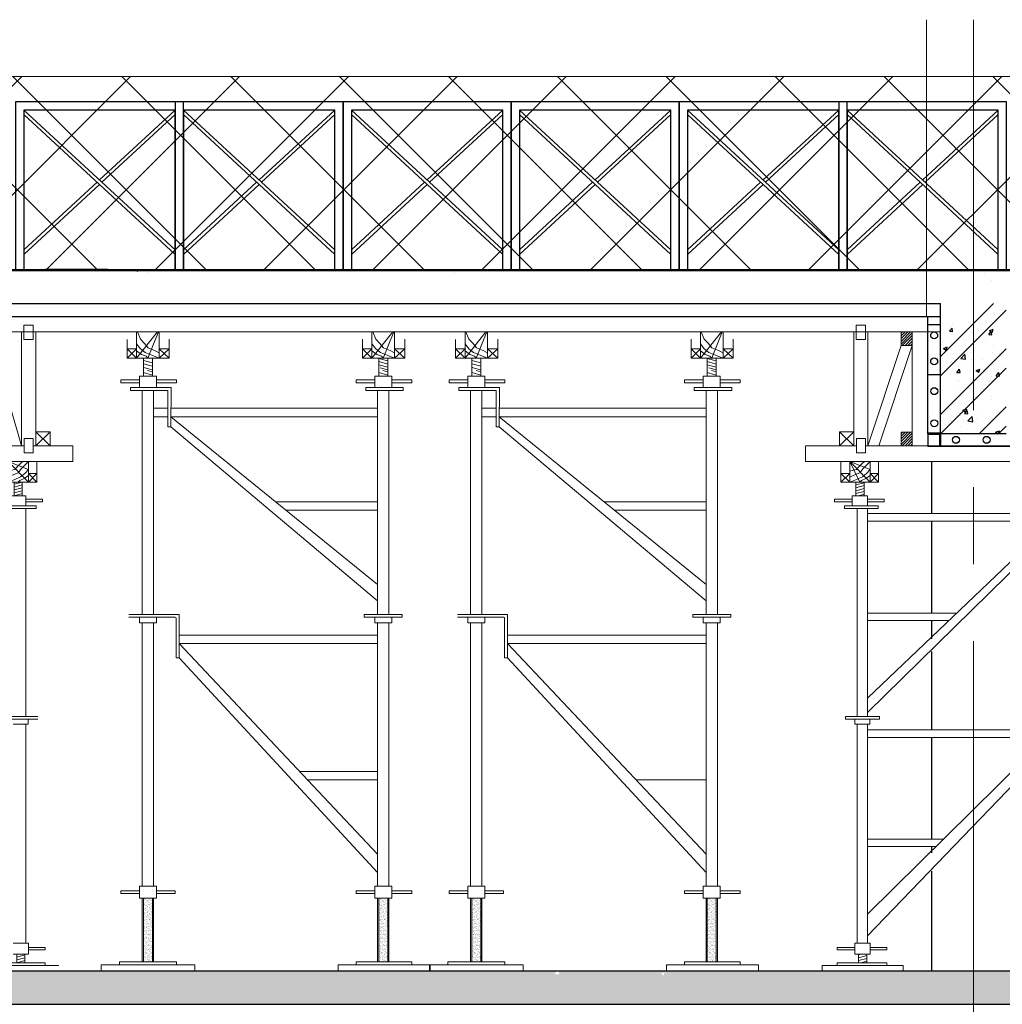
# Model space of a CAD drawing. Units: inches. Extents: x -26470 to 3011936, y 92264 to 325516.
# Drawn here: x 348435 to 351625, y 136832 to 140030 of the extents above; entities that cross this region are included whole.
import ezdxf

# ---------------------------------------------------------------- set-up
doc = ezdxf.new("R2010")
doc.units = ezdxf.units.IN
doc.header["$LTSCALE"] = 20
doc.header["$MEASUREMENT"] = 0
doc.linetypes.add('CENTER2', pattern=[1.125, 0.75, -0.125, 0.125, -0.125])
doc.layers.get('0').update_dxf_attribs({"lineweight": 25})
for name, color, linetype, lineweight in [('018', 7, 'Continuous', 15), ('DIM', 8, 'Continuous', 9), ('HQ1', 4, 'Continuous', 13), ('May', 7, 'Continuous', 13), ('Truc', 3, 'CENTER2', 9)]:
    doc.layers.add(name, color=color, linetype=linetype, lineweight=lineweight)
for name, color, linetype in [('025', 3, 'Continuous'), ('6', 6, 'Continuous'), ('dim1', 1, 'Continuous'), ('HATCH', 8, 'Continuous'), ('TEXT', 3, 'Continuous'), ('WORD', 2, 'Continuous')]:
    doc.layers.add(name, color=color, linetype=linetype)

# ---------------------------------------------------------------- blocks, each defined once
blk = doc.blocks.new('giao2')
at = {"layer": 'DIM'}
h = blk.add_hatch(dxfattribs=at)
h.set_pattern_fill('AR-SAND', color=256, scale=5, style=0)
h.set_pattern_definition([(37.5, (0, 0), (-0.3149668, 9.63411885), [0, -7.6, 0, -8.5, 0, -8.125]), (7.5, (0, 0), (8.8488835, 14.1107303), [0, -4.1, 0, -6.85, 0, -2.625]), (327.5, (-6.15, 0), (15.5707093, 0.02829527), [0, -2.5, 0, -9, 0, -11.75]), (317.5, (-6.15, 0), (15.030633, 4.3883778), [0, -1.25, 0, -5.9, 0, -6.75])])
h.paths.add_polyline_path([(-157284.2, 187452.6), (-157315.4, 187452.6), (-157315.4, 187235.2), (-157284.2, 187235.2)])
h = blk.add_hatch(dxfattribs=at)
h.set_pattern_fill('AR-SAND', color=256, scale=5, style=0)
h.set_pattern_definition([(37.5, (804.43, 0), (-0.3149668, 9.63411885), [0, -7.6, 0, -8.5, 0, -8.125]), (7.5, (804.43, 0), (8.8488835, 14.1107303), [0, -4.1, 0, -6.85, 0, -2.625]), (327.5, (798.28, 0), (15.5707093, 0.02829527), [0, -2.5, 0, -9, 0, -11.75]), (317.5, (798.28, 0), (15.030633, 4.3883778), [0, -1.25, 0, -5.9, 0, -6.75])])
h.paths.add_polyline_path([(-156479.8, 187452.6), (-156510.9, 187452.6), (-156510.9, 187235.2), (-156479.8, 187235.2)])
h = blk.add_hatch(dxfattribs=at)
h.set_pattern_fill('AR-SAND', color=256, scale=5, style=0)
h.set_pattern_definition([(37.5, (1122.3654, 0), (-0.3149668, 9.63411885), [0, -7.6, 0, -8.5, 0, -8.125]), (7.5, (1122.365, 0), (8.8488835, 14.1107303), [0, -4.1, 0, -6.85, 0, -2.625]), (327.5, (1116.2154, 0), (15.5707093, 0.02829527), [0, -2.5, 0, -9, 0, -11.75]), (317.5, (1116.215, 0), (15.030633, 4.3883778), [0, -1.25, 0, -5.9, 0, -6.75])])
h.paths.add_polyline_path([(-156161.8, 187452.6), (-156193, 187452.6), (-156193, 187235.2), (-156161.8, 187235.2)])
h = blk.add_hatch(dxfattribs=at)
h.set_pattern_fill('AR-SAND', color=256, scale=5, style=0)
h.set_pattern_definition([(37.5, (1926.795, 0), (-0.3149668, 9.63411885), [0, -7.6, 0, -8.5, 0, -8.125]), (7.5, (1926.795, 0), (8.8488835, 14.1107303), [0, -4.1, 0, -6.85, 0, -2.625]), (327.5, (1920.645, 0), (15.5707093, 0.02829527), [0, -2.5, 0, -9, 0, -11.75]), (317.5, (1920.645, 0), (15.030633, 4.3883778), [0, -1.25, 0, -5.9, 0, -6.75])])
h.paths.add_polyline_path([(-155357.4, 187452.6), (-155388.6, 187452.6), (-155388.6, 187235.2), (-155357.4, 187235.2)])
at = {"layer": 'HQ1', "linetype": 'Continuous'}
h = blk.add_hatch(dxfattribs=at)
h.set_pattern_fill('ANSI31', color=256, scale=52.709637, style=0)
h.set_pattern_definition([(45, (-201750.1283, 161890.4246), (-4.6589177, 4.6589177), [])])
h.paths.add_polyline_path([(-158325.8, 189388.8), (-158325.8, 189342.1), (-158287.5, 189342.1), (-158287.4, 189342.2), (-158287.4, 189388.8)])
h = blk.add_hatch(dxfattribs=at)
h.set_pattern_fill('ANSI31', color=256, scale=52.709637, style=0)
h.set_pattern_definition([(45, (-201750.1283, 161547.71), (-4.6589177, 4.6589177), [])])
h.paths.add_polyline_path([(-158325.8, 189046.1), (-158325.8, 188999.4), (-158287.5, 188999.4), (-158287.4, 188999.4), (-158287.4, 189046.1)])
at = {"layer": 'HQ1'}
h = blk.add_hatch(dxfattribs=at)
h.set_pattern_fill('ANSI31', color=256, scale=76.258155, angle=330, style=0)
h.set_pattern_definition([(15, (-163806.407, 178308.024), (-2.467133, 9.207465), [])])
h.paths.add_polyline_path([(-158452.4, 188875.5), (-158480.3, 188875.5), (-158480.3, 188828.5), (-158452.4, 188828.5)])
h = blk.add_hatch(dxfattribs=at)
h.set_pattern_fill('ANSI31', color=256, scale=76.258155, angle=330, style=0)
h.set_pattern_definition([(15, (-163083.1355, 178308.024), (-2.467133, 9.207465), [])])
h.paths.add_polyline_path([(-157729.1, 188875.5), (-157757.1, 188875.5), (-157757.1, 188828.5), (-157729.1, 188828.5)])
h = blk.add_hatch(dxfattribs=at)
h.set_pattern_fill('ANSI31', color=256, scale=76.258155, angle=330, style=0)
h.set_pattern_definition([(15, (-163797.329, 176711.57), (-2.467133, 9.207465), [])])
h.paths.add_polyline_path([(-158443.3, 187261.8), (-158471.2, 187261.8), (-158471.2, 187232), (-158443.3, 187232)])
h = blk.add_hatch(dxfattribs=at)
h.set_pattern_fill('ANSI31', color=256, scale=76.258155, angle=330, style=0)
h.set_pattern_definition([(15, (-163074.057, 176711.57), (-2.467133, 9.207465), [])])
h.paths.add_polyline_path([(-157748, 187232), (-157720.1, 187232), (-157720.1, 187261.8), (-157748, 187261.8)])
at = {"layer": '6', "linetype": 'Continuous'}
for p, q in [((-158190.7, 189040.2), (-158190.7, 189485.5)), ((-157966.1, 189040.2), (-158190.7, 189040.2))]:
    blk.add_line(p, q, dxfattribs=at)
at = {"layer": 'HATCH'}
for p, q in [((-158190.7, 189305), (-158010.1, 189485.5)), ((-158190.7, 189238.9), (-157966.1, 189463.4)), ((-158160.5, 189391.2), (-158151.5, 189402)), ((-158160.5, 189391.2), (-158149.3, 189390.2)), ((-158149.4, 189390.3), (-158151.6, 189402)), ((-158151.1, 189418.3), (-158151.1, 189418.3)), ((-158101.1, 189394.2), (-158101.1, 189394.2)), ((-158051.2, 189414.1), (-158051.2, 189414.1)), ((-158023.5, 189392.5), (-158010.4, 189397.6)), ((-158023.5, 189392.5), (-158014.2, 189386.3)), ((-158014.3, 189386.3), (-158010.5, 189397.6)), ((-158006.6, 189406.1), (-158006.6, 189406.1)), ((-158106.3, 189358.2), (-158106.3, 189358.2)), ((-158085.8, 189385.3), (-158085.8, 189385.3)), ((-158035.5, 189367.6), (-158035.5, 189367.6)), ((-158026.3, 189379.5), (-158017.3, 189390.2)), ((-158026.3, 189379.5), (-158015.1, 189378.5)), ((-158015.2, 189378.5), (-158017.3, 189390.3)), ((-158190.7, 189106.5), (-157966.1, 189331.1)), ((-158180.7, 189332.2), (-158167.6, 189337.2)), ((-158180.7, 189332.2), (-158171.4, 189325.9)), ((-158171.5, 189326), (-158167.7, 189337.3)), ((-158153.2, 189352.1), (-158153.2, 189352.1)), ((-158103.4, 189331.9), (-158103.4, 189331.9)), ((-158008.9, 189343.9), (-158008.9, 189343.9)), ((-158187.5, 189322.7), (-158187.5, 189322.7)), ((-158148.1, 189297.5), (-158148.1, 189297.5)), ((-158123.5, 189301.1), (-158123.5, 189301.1)), ((-158122, 189297.7), (-158107.4, 189312.8)), ((-158122, 189297.7), (-158105.3, 189295.1)), ((-158105.4, 189295.1), (-158107.4, 189312.9)), ((-158087.7, 189318.4), (-158087.7, 189318.4)), ((-158084.7, 189293.7), (-158084.7, 189293.7)), ((-158048.2, 189293.3), (-158048.2, 189293.3)), ((-158014.4, 189319.8), (-158014.4, 189319.8)), ((-157987.8, 189314.2), (-157987.8, 189314.2)), ((-158190.7, 189040.4), (-157966.1, 189264.9)), ((-158155.6, 189284.4), (-158155.6, 189284.4)), ((-158134.6, 189250.5), (-158125.5, 189261.2)), ((-158123.4, 189249.5), (-158125.6, 189261.3)), ((-158105.7, 189269.6), (-158105.7, 189269.6)), ((-158069, 189256.8), (-158055.9, 189261.9)), ((-158069, 189256.8), (-158059.7, 189250.6)), ((-158059.8, 189250.6), (-158056, 189261.9)), ((-158011.1, 189281.6), (-158011.1, 189281.6)), ((-158134.6, 189250.5), (-158123.4, 189249.5)), ((-158124.9, 189223.3), (-158124.9, 189223.3)), ((-158015.7, 189235.5), (-158015.7, 189235.5)), ((-158000.3, 189238.7), (-157991.3, 189249.5)), ((-158000.3, 189238.7), (-157989.2, 189237.7)), ((-157989.2, 189237.8), (-157991.4, 189249.5)), ((-158133.9, 189219.9), (-158133.9, 189219.9)), ((-158131.2, 189189.4), (-158131.2, 189189.4)), ((-158107.9, 189207.3), (-158107.9, 189207.3)), ((-158025, 189219.1), (-158025, 189219.1)), ((-158022.1, 189208.1), (-158022.1, 189208.1)), ((-158013.4, 189219.3), (-158013.4, 189219.3)), ((-158065, 189161.7), (-158065, 189161.7)), ((-158018.1, 189167.9), (-158018.1, 189167.9)), ((-158015.7, 189157), (-158015.7, 189157)), ((-158183.2, 189146.1), (-158183.2, 189146.1)), ((-158161.3, 189127.7), (-158161.3, 189127.7)), ((-158114.6, 189121.2), (-158101.5, 189126.2)), ((-158114.6, 189121.2), (-158105.3, 189114.9)), ((-158110.2, 189145), (-158110.2, 189145)), ((-158105.3, 189114.9), (-158101.5, 189126.2)), ((-158086.4, 189148.3), (-158086.4, 189148.3)), ((-158061.4, 189123.5), (-158061.4, 189123.5)), ((-158058.6, 189040.2), (-157966.1, 189132.6)), ((-158121.9, 189102.6), (-158121.9, 189102.6)), ((-158114.2, 189087.9), (-158114.2, 189087.9)), ((-158108.6, 189109.7), (-158099.6, 189120.5)), ((-158108.6, 189109.7), (-158097.4, 189108.7)), ((-158097.5, 189108.8), (-158099.6, 189120.5)), ((-158097.2, 189084.4), (-158082.6, 189099.6)), ((-158080.6, 189081.9), (-158082.6, 189099.6)), ((-158067.4, 189094.1), (-158067.4, 189094.1)), ((-158022, 189098.3), (-158022, 189098.3)), ((-158018, 189094.7), (-158018, 189094.7)), ((-157996.5, 189103.4), (-157996.5, 189103.4)), ((-158124, 189064.1), (-158124, 189064.1)), ((-158112.5, 189082.7), (-158112.5, 189082.7)), ((-158097.2, 189084.4), (-158080.5, 189081.8)), ((-158014.9, 189082.8), (-158014.9, 189082.8)), ((-157992.4, 189040.2), (-157966.1, 189066.5)), ((-158002.9, 189045.8), (-157989.8, 189050.8)), ((-158002.9, 189045.8), (-157994.5, 189040.2)), ((-157993.4, 189040.2), (-157989.8, 189050.9))]:
    blk.add_line(p, q, dxfattribs=at)
at = {"layer": 'HQ1'}
for p, q in [((-158487.4, 189388.8), (-158487.4, 188999.4)), ((-158438.8, 188999.4), (-158438.8, 189388.8)), ((-158287.4, 189040.2), (-158287.4, 189388.8)), ((-157731.5, 188999.4), (-157731.5, 189388.8)), ((-157682.9, 189388.8), (-157682.9, 188999.4)), ((-157370.4, 189299.1), (-157370.4, 189362.8)), ((-157338.5, 189388.7), (-157338.5, 189299.1)), ((-157266.8, 189388.7), (-157338.5, 189299.1)), ((-157263.9, 189388.7), (-157299.8, 189299.1)), ((-157261.1, 189388.7), (-157261.1, 189299.1)), ((-157226.7, 189363.6), (-157226.7, 189299.1)), ((-156566, 189363.6), (-156566, 189299.1)), ((-156462.4, 189388.7), (-156534, 189299.1)), ((-156534, 189388.7), (-156534, 189299.1)), ((-156459.5, 189388.7), (-156495.3, 189299.1)), ((-156456.7, 189388.7), (-156456.7, 189299.1)), ((-156422.3, 189363.6), (-156422.3, 189299.1)), ((-156248.1, 189299.1), (-156248.1, 189362.8)), ((-156216.1, 189388.7), (-156216.1, 189299.1)), ((-156144.4, 189388.7), (-156216.1, 189299.1)), ((-156141.6, 189388.7), (-156177.4, 189299.1)), ((-156138.7, 189388.7), (-156138.7, 189299.1)), ((-156104.4, 189363.6), (-156104.4, 189299.1)), ((-155443.6, 189363.6), (-155443.6, 189299.1)), ((-155340, 189388.7), (-155411.7, 189299.1)), ((-155411.7, 189388.7), (-155411.7, 189299.1)), ((-155337.1, 189388.7), (-155373, 189299.1)), ((-155334.3, 189388.7), (-155334.3, 189299.1)), ((-155300, 189363.6), (-155300, 189299.1)), ((-158325.8, 189342.1), (-158438.8, 188999.4)), ((-158287.4, 189342.1), (-158401.4, 188999.4)), ((-157830.9, 189342.1), (-157731.5, 188999.4)), ((-157338.5, 189331.3), (-157370.4, 189331.3)), ((-157338.5, 189299.1), (-157370.4, 189331.3)), ((-157338.5, 189331.3), (-157370.4, 189299.1)), ((-157226.7, 189331.3), (-157261.1, 189331.3)), ((-157226.7, 189331.3), (-157261.1, 189299.1)), ((-157226.7, 189299.1), (-157261.1, 189331.3)), ((-156534, 189331.3), (-156566, 189299.1)), ((-156534, 189299.1), (-156566, 189331.3)), ((-156534, 189331.3), (-156566, 189331.3)), ((-156422.3, 189299.1), (-156456.7, 189331.3)), ((-156422.3, 189331.3), (-156456.7, 189299.1)), ((-156422.3, 189331.3), (-156456.7, 189331.3)), ((-156216.1, 189331.3), (-156248.1, 189331.3)), ((-156216.1, 189299.1), (-156248.1, 189331.3)), ((-156216.1, 189331.3), (-156248.1, 189299.1)), ((-156104.4, 189331.3), (-156138.7, 189331.3)), ((-156104.4, 189331.3), (-156138.7, 189299.1)), ((-156104.4, 189299.1), (-156138.7, 189331.3)), ((-155411.7, 189331.3), (-155443.6, 189299.1)), ((-155411.7, 189299.1), (-155443.6, 189331.3)), ((-155411.7, 189331.3), (-155443.6, 189331.3)), ((-155300, 189299.1), (-155334.3, 189331.3)), ((-155300, 189331.3), (-155334.3, 189299.1)), ((-155300, 189331.3), (-155334.3, 189331.3)), ((-157226.7, 189299.1), (-157370.4, 189299.1)), ((-157315.4, 189299.1), (-157315.4, 189256.7)), ((-157284.2, 189282.7), (-157315.4, 189291.1)), ((-157284.2, 189256.7), (-157284.2, 189299.1)), ((-156422.3, 189299.1), (-156566, 189299.1)), ((-156510.9, 189299.1), (-156510.9, 189256.7)), ((-156479.8, 189289.8), (-156510.9, 189298.2)), ((-156479.8, 189256.7), (-156479.8, 189299.1)), ((-156104.4, 189299.1), (-156248.1, 189299.1)), ((-156193, 189299.1), (-156193, 189256.7)), ((-156161.8, 189282.7), (-156193, 189291.1)), ((-156161.8, 189256.7), (-156161.8, 189299.1)), ((-155300, 189299.1), (-155443.6, 189299.1)), ((-155388.6, 189299.1), (-155388.6, 189256.7)), ((-155357.4, 189289.8), (-155388.6, 189298.2)), ((-155357.4, 189256.7), (-155357.4, 189299.1)), ((-157310.1, 189266.4), (-157315.6, 189267.8)), ((-157284.2, 189271.7), (-157315.4, 189280.1)), ((-157315.2, 189256.7), (-157315.4, 189256.8)), ((-157315.4, 189256.7), (-157315.4, 189237.3)), ((-157284.2, 189259.4), (-157310.1, 189266.4)), ((-157284.2, 189252.3), (-157300.9, 189256.7)), ((-157284.2, 189237.3), (-157284.2, 189256.7)), ((-156479.8, 189278.8), (-156510.9, 189287.2)), ((-156510.8, 189282.6), (-156510.9, 189282.6)), ((-156479.8, 189267.8), (-156510.9, 189276.1)), ((-156510.9, 189256.7), (-156510.9, 189237.3)), ((-156479.8, 189259.4), (-156505.6, 189266.4)), ((-156479.8, 189252.3), (-156496.4, 189256.7)), ((-156479.8, 189237.3), (-156479.8, 189256.7)), ((-156187.7, 189266.4), (-156193.2, 189267.8)), ((-156161.8, 189271.7), (-156193, 189280.1)), ((-156192.9, 189256.7), (-156193, 189256.8)), ((-156193, 189256.7), (-156193, 189237.3)), ((-156161.8, 189259.4), (-156187.7, 189266.4)), ((-156161.8, 189252.3), (-156178.5, 189256.7)), ((-156161.8, 189237.3), (-156161.8, 189256.7)), ((-155357.4, 189278.8), (-155388.6, 189287.2)), ((-155388.4, 189282.6), (-155388.6, 189282.6)), ((-155357.4, 189267.8), (-155388.6, 189276.1)), ((-155388.6, 189256.7), (-155388.6, 189237.3)), ((-155357.4, 189259.4), (-155383.3, 189266.4)), ((-155357.4, 189252.3), (-155374.1, 189256.7)), ((-155357.4, 189237.3), (-155357.4, 189256.7)), ((-157392.9, 189224.4), (-157392.9, 189214.8)), ((-157328.8, 189224.4), (-157392.9, 189224.4)), ((-157328.8, 189237.3), (-157328.8, 189198.6)), ((-157270.8, 189237.3), (-157328.8, 189237.3)), ((-157284.2, 189241.3), (-157315.4, 189249.6)), ((-157310.6, 189237.3), (-157315.4, 189238.6)), ((-157315.4, 189237.3), (-157284.2, 189237.3)), ((-157270.8, 189237.3), (-157270.8, 189198.6)), ((-157202.7, 189224.4), (-157270.8, 189224.4)), ((-157202.7, 189224.4), (-157202.7, 189214.8)), ((-156524.4, 189224.4), (-156588.4, 189224.4)), ((-156588.4, 189224.4), (-156588.4, 189214.8)), ((-156466.3, 189237.3), (-156524.4, 189237.3)), ((-156524.4, 189237.3), (-156524.4, 189198.6)), ((-156479.8, 189241.3), (-156510.9, 189249.6)), ((-156506.2, 189237.3), (-156510.9, 189238.6)), ((-156510.9, 189237.3), (-156479.8, 189237.3)), ((-156466.3, 189237.3), (-156466.3, 189198.6)), ((-156398.3, 189224.4), (-156466.3, 189224.4)), ((-156398.3, 189224.4), (-156398.3, 189214.8)), ((-156270.5, 189224.4), (-156270.5, 189214.8)), ((-156206.4, 189224.4), (-156270.5, 189224.4)), ((-156206.4, 189237.3), (-156206.4, 189198.6)), ((-156148.4, 189237.3), (-156206.4, 189237.3)), ((-156161.8, 189241.3), (-156193, 189249.6)), ((-156188.3, 189237.3), (-156193, 189238.6)), ((-156193, 189237.3), (-156161.8, 189237.3)), ((-156148.4, 189237.3), (-156148.4, 189198.6)), ((-156080.3, 189224.4), (-156148.4, 189224.4)), ((-156080.3, 189224.4), (-156080.3, 189214.8)), ((-155402, 189224.4), (-155466.1, 189224.4)), ((-155466.1, 189224.4), (-155466.1, 189214.8)), ((-155344, 189237.3), (-155402, 189237.3)), ((-155402, 189237.3), (-155402, 189198.6)), ((-155357.4, 189241.3), (-155388.6, 189249.6)), ((-155383.8, 189237.3), (-155388.6, 189238.6)), ((-155388.6, 189237.3), (-155357.4, 189237.3)), ((-155344, 189237.3), (-155344, 189198.6)), ((-155275.9, 189224.4), (-155344, 189224.4)), ((-155275.9, 189224.4), (-155275.9, 189214.8)), ((-157328.8, 189214.8), (-157392.9, 189214.8)), ((-157359.5, 189188.8), (-157359.5, 189198.4)), ((-157359.5, 189198.4), (-157220.7, 189198.4)), ((-157359.5, 189188.8), (-157231.4, 189188.8)), ((-157270.8, 189198.6), (-157328.8, 189198.6)), ((-157319.1, 189188.8), (-157319.1, 188423.1)), ((-157280.4, 189188.8), (-157280.4, 188423.1)), ((-157202.7, 189214.8), (-157270.8, 189214.8)), ((-157231.4, 189188.8), (-157231.6, 189064.2)), ((-157221.4, 189065.3), (-157220.7, 189198.4)), ((-156524.4, 189214.8), (-156588.4, 189214.8)), ((-156555, 189198.4), (-156555, 189188.8)), ((-156555, 189198.4), (-156427, 189198.4)), ((-156555, 189188.8), (-156427, 189188.8)), ((-156514.7, 189188.8), (-156514.7, 188423.1)), ((-156476, 189188.8), (-156476, 188423.1)), ((-156398.3, 189214.8), (-156466.3, 189214.8)), ((-156427, 189198.4), (-156427, 189188.8)), ((-156206.4, 189214.8), (-156270.5, 189214.8)), ((-156237.1, 189188.8), (-156237.1, 189198.4)), ((-156237.1, 189198.4), (-156098.4, 189198.4)), ((-156237.1, 189188.8), (-156109.1, 189188.8)), ((-156148.4, 189198.6), (-156206.4, 189198.6)), ((-156196.8, 189188.8), (-156196.8, 188423.1)), ((-156158.1, 189188.8), (-156158.1, 188423.1)), ((-156080.3, 189214.8), (-156148.4, 189214.8)), ((-156109.1, 189188.8), (-156109.3, 189064.2)), ((-156099, 189065.3), (-156098.4, 189198.4)), ((-155402, 189214.8), (-155466.1, 189214.8)), ((-155432.7, 189198.4), (-155432.7, 189188.8)), ((-155432.7, 189198.4), (-155304.6, 189198.4)), ((-155432.7, 189188.8), (-155304.6, 189188.8)), ((-155392.3, 189188.8), (-155392.3, 188423.1)), ((-155353.6, 189188.8), (-155353.6, 188423.1)), ((-155275.9, 189214.8), (-155344, 189214.8)), ((-155304.6, 189198.4), (-155304.6, 189188.8)), ((-157231.5, 189127.7), (-157280.4, 189127.7)), ((-156894.8, 189127.7), (-157221.1, 189127.7)), ((-156514.7, 189127.7), (-156894.8, 189127.7)), ((-156109.2, 189127.7), (-156158.1, 189127.7)), ((-155772.4, 189127.7), (-156098.7, 189127.7)), ((-155392.3, 189127.7), (-155772.4, 189127.7)), ((-157231.6, 189098.7), (-157280.4, 189098.7)), ((-157221.2, 189098.7), (-156514.7, 188525.4)), ((-156894.8, 189098.7), (-157221.2, 189098.7)), ((-156514.7, 189098.7), (-156894.8, 189098.7)), ((-156109.2, 189098.7), (-156158.1, 189098.7)), ((-156098.9, 189098.7), (-155392.3, 188525.4)), ((-155772.4, 189098.7), (-156098.9, 189098.7)), ((-155392.3, 189098.7), (-155772.4, 189098.7)), ((-157231.6, 189064.2), (-157221.4, 189064.1)), ((-157221.4, 189064.1), (-156514.7, 188469.6)), ((-156109.3, 189064.2), (-156099, 189064.1)), ((-156099, 189064.1), (-155392.3, 188469.6)), ((-158487.4, 188999.4), (-158536, 189047.5)), ((-158487.4, 189047.5), (-158536, 188999.4)), ((-158536, 189047.5), (-158536, 188999.4)), ((-158487.4, 189047.5), (-158536, 189047.5)), ((-158487.4, 189047.5), (-158487.4, 188999.4)), ((-157682.9, 189047.5), (-157682.9, 188999.4)), ((-157634.2, 189047.5), (-157682.9, 188999.4)), ((-157634.2, 188999.4), (-157682.9, 189047.5)), ((-157634.2, 189047.5), (-157682.9, 189047.5)), ((-157634.2, 189047.5), (-157634.2, 188999.4)), ((-158596.2, 188999.4), (-158652.1, 188999.4)), ((-158652.1, 188945.3), (-158652.1, 188998.6)), ((-158596.2, 188999.4), (-158478.6, 188999.4)), ((-158447.1, 188999.4), (-157723.1, 188999.4)), ((-157691.6, 188999.4), (-157556.4, 188999.4)), ((-157556.4, 188944.9), (-157556.4, 188999.4)), ((-158652.1, 188945.3), (-157556.4, 188945.3)), ((-158531.8, 188945.3), (-158531.8, 188875.6)), ((-158500.3, 188945.3), (-158501, 188875.6)), ((-158500.3, 188945.3), (-158466.4, 188875.6)), ((-158500.3, 188945.3), (-158431.7, 188875.6)), ((-158500.3, 188945.3), (-158431.7, 188918.9)), ((-158431, 188945.3), (-158431.7, 188875.6)), ((-158403.1, 188945.3), (-158403.1, 188875.6)), ((-157777, 188945.3), (-157708.4, 188875.6)), ((-157777, 188945.3), (-157708.4, 188918.9)), ((-157707.7, 188945.3), (-157708.4, 188875.6)), ((-157679.8, 188945.3), (-157679.8, 188875.6)), ((-158531.8, 188904.4), (-158501, 188904.4)), ((-158531.8, 188904.4), (-158501, 188875.6)), ((-158531.8, 188875.6), (-158501, 188904.4)), ((-158431.7, 188904.4), (-158403.1, 188904.4)), ((-158431.7, 188875.6), (-158403.1, 188904.4)), ((-158431.7, 188904.4), (-158403.1, 188875.6)), ((-157708.4, 188904.4), (-157679.8, 188875.6)), ((-157708.4, 188875.6), (-157679.8, 188904.4)), ((-157708.4, 188904.4), (-157679.8, 188904.4)), ((-158531.8, 188875.6), (-158403.1, 188875.6)), ((-157808.5, 188875.6), (-157679.8, 188875.6)), ((-158492.4, 188828.5), (-158492.4, 188793.8)), ((-158492.4, 188828.5), (-158440.4, 188828.5)), ((-158440.4, 188828.5), (-158440.4, 188793.8)), ((-157769.1, 188828.5), (-157717.1, 188828.5)), ((-157717.1, 188828.5), (-157717.1, 188793.8)), ((-158553.4, 188816.9), (-158553.4, 188808.2)), ((-158553.4, 188816.9), (-158492.4, 188816.9)), ((-158553.4, 188808.2), (-158492.4, 188808.2)), ((-158519.3, 188793.6), (-158519.3, 188784.9)), ((-158475.3, 188784.9), (-158475.3, 188073.6)), ((-158440.7, 188784.9), (-158440.7, 188073.6)), ((-158440.4, 188816.9), (-158383, 188816.9)), ((-158440.4, 188808.2), (-158383, 188808.2)), ((-158404.5, 188793.6), (-158404.5, 188784.9)), ((-158383, 188816.9), (-158383, 188808.2)), ((-157760.7, 188793.8), (-157708.8, 188793.8)), ((-157717.4, 188784.9), (-157717.4, 188073.6)), ((-157717.1, 188816.9), (-157659.7, 188816.9)), ((-157717.1, 188808.2), (-157659.7, 188808.2)), ((-157659.7, 188816.9), (-157659.7, 188808.2)), ((-156514.7, 188808.1), (-156863, 188808.1)), ((-155392.3, 188808.1), (-155740.7, 188808.1)), ((-158440.7, 188768.1), (-158097, 188768.1)), ((-158097, 188768.1), (-157806.1, 188768.1)), ((-156514.7, 188779.1), (-156827.3, 188779.1)), ((-155392.3, 188779.1), (-155704.9, 188779.1)), ((-157806.1, 188742.1), (-158440.7, 188136.9)), ((-158440.7, 188742.1), (-158097, 188742.1)), ((-158097, 188742.1), (-157806.1, 188742.1)), ((-157806.1, 188711.1), (-158440.7, 188088.2)), ((-156514.7, 188652.6), (-156514.7, 188469.6)), ((-156476, 188652.6), (-156476, 188469.6)), ((-155392.3, 188652.6), (-155392.3, 188469.6)), ((-155353.6, 188652.6), (-155353.6, 188469.6)), ((-158437.7, 188427.8), (-158135.7, 188427.8)), ((-157364.6, 188423.1), (-157193.4, 188423.1)), ((-157193.4, 188423.1), (-157193.4, 188274.8)), ((-156430.5, 188423.1), (-156560.2, 188423.1)), ((-156560.2, 188423.1), (-156560.2, 188413.4)), ((-156430.5, 188423.1), (-156430.5, 188413.4)), ((-156242.3, 188423.1), (-156071, 188423.1)), ((-156071, 188423.1), (-156071, 188274.8)), ((-155308.1, 188423.1), (-155437.8, 188423.1)), ((-155437.8, 188423.1), (-155437.8, 188413.4)), ((-155308.1, 188423.1), (-155308.1, 188413.4)), ((-158437.7, 188401.8), (-158162.9, 188401.8)), ((-157364.6, 188413.4), (-157206.3, 188413.4)), ((-157328.8, 188413.4), (-157328.8, 188394.1)), ((-157328.8, 188394.1), (-157270.8, 188394.1)), ((-157319.1, 188394.1), (-157319.1, 187494.5)), ((-157280.4, 188394.1), (-157280.4, 187494.5)), ((-157270.8, 188413.4), (-157270.8, 188394.1)), ((-157203.1, 188410.2), (-157203.1, 188274.8)), ((-156430.5, 188413.4), (-156560.2, 188413.4)), ((-156524.4, 188413.4), (-156524.4, 188394.1)), ((-156466.3, 188394.1), (-156524.4, 188394.1)), ((-156514.7, 188394.1), (-156514.7, 187494.5)), ((-156514.7, 188394.1), (-156514.7, 188211.1)), ((-156476, 188394.1), (-156476, 187494.5)), ((-156476, 188394.1), (-156476, 188211.1)), ((-156466.3, 188413.4), (-156466.3, 188394.1)), ((-156242.3, 188413.4), (-156083.9, 188413.4)), ((-156206.4, 188413.4), (-156206.4, 188394.1)), ((-156206.4, 188394.1), (-156148.4, 188394.1)), ((-156196.8, 188394.1), (-156196.8, 187494.5)), ((-156158.1, 188394.1), (-156158.1, 187494.5)), ((-156148.4, 188413.4), (-156148.4, 188394.1)), ((-156080.7, 188410.2), (-156080.7, 188274.8)), ((-155308.1, 188413.4), (-155437.8, 188413.4)), ((-155402, 188413.4), (-155402, 188394.1)), ((-155344, 188394.1), (-155402, 188394.1)), ((-155392.3, 188394.1), (-155392.3, 187494.5)), ((-155392.3, 188394.1), (-155392.3, 188211.1)), ((-155353.6, 188394.1), (-155353.6, 187494.5)), ((-155353.6, 188394.1), (-155353.6, 188211.1)), ((-155344, 188413.4), (-155344, 188394.1)), ((-157193.4, 188352.2), (-156894.8, 188352.2)), ((-156894.8, 188352.2), (-156514.7, 188352.2)), ((-156071, 188352.2), (-155772.4, 188352.2)), ((-155772.4, 188352.2), (-155392.3, 188352.2)), ((-157193.4, 188323.2), (-156514.7, 187603.7)), ((-157193.4, 188323.2), (-156514.7, 188323.2)), ((-156071, 188323.2), (-155392.3, 187603.7)), ((-156071, 188323.2), (-155392.3, 188323.2)), ((-157193.4, 188274.8), (-157203.1, 188274.8)), ((-157193.4, 188274.8), (-156514.7, 187540.5)), ((-156071, 188274.8), (-156080.7, 188274.8)), ((-156071, 188274.8), (-155392.3, 187540.5)), ((-158516.1, 188073.6), (-158516.1, 188064.9)), ((-158516.1, 188073.6), (-158399.9, 188073.6)), ((-158516.1, 188064.9), (-158399.9, 188064.9)), ((-158484, 188064.9), (-158484, 188047.6)), ((-158484, 188047.6), (-158432, 188047.6)), ((-158475.3, 188047.6), (-158475.3, 187299.3)), ((-158475.3, 188047.6), (-158475.3, 187901.6)), ((-158440.7, 188047.6), (-158440.7, 187299.3)), ((-158440.7, 188047.6), (-158440.7, 187901.6)), ((-158432, 188064.9), (-158432, 188047.6)), ((-158399.9, 188073.6), (-158399.9, 188064.9)), ((-157676.6, 188073.6), (-157830.1, 188073.6)), ((-157676.6, 188064.9), (-157818.5, 188064.9)), ((-157708.8, 188047.6), (-157760.7, 188047.6)), ((-157717.4, 188047.6), (-157717.4, 187299.3)), ((-157708.8, 188064.9), (-157708.8, 188047.6)), ((-158097, 188028.1), (-158440.7, 188028.1)), ((-157830.1, 188028.1), (-158097, 188028.1)), ((-157830.1, 188002.1), (-158440.7, 187397.9)), ((-158097, 188002.1), (-158440.7, 188002.1)), ((-157830.1, 188002.1), (-158097, 188002.1)), ((-157830.1, 187958.8), (-158440.7, 187324.7)), ((-156514.7, 187886), (-156780.9, 187886)), ((-156514.7, 187857), (-156753.6, 187857)), ((-155392.3, 187857), (-155631.2, 187857)), ((-158440.7, 187655.2), (-158180.7, 187655.2)), ((-158440.7, 187629.2), (-158207, 187629.2)), ((-157392.9, 187478.4), (-157328.8, 187478.4)), ((-157392.9, 187468.7), (-157392.9, 187478.4)), ((-157328.8, 187452.6), (-157328.8, 187494.5)), ((-157328.8, 187494.5), (-157270.8, 187494.5)), ((-157270.8, 187452.6), (-157270.8, 187494.5)), ((-157270.8, 187478.4), (-157206.7, 187478.4)), ((-157206.7, 187468.7), (-157206.7, 187478.4)), ((-156524.4, 187478.4), (-156588.4, 187478.4)), ((-156588.4, 187468.7), (-156588.4, 187478.4)), ((-156466.3, 187494.5), (-156524.4, 187494.5)), ((-156524.4, 187452.6), (-156524.4, 187494.5)), ((-156466.3, 187452.6), (-156466.3, 187494.5)), ((-156398.3, 187478.4), (-156466.3, 187478.4)), ((-156398.3, 187478.4), (-156398.3, 187468.7)), ((-156270.5, 187478.4), (-156206.4, 187478.4)), ((-156270.5, 187468.7), (-156270.5, 187478.4)), ((-156206.4, 187452.6), (-156206.4, 187494.5)), ((-156206.4, 187494.5), (-156148.4, 187494.5)), ((-156148.4, 187452.6), (-156148.4, 187494.5)), ((-156148.4, 187478.4), (-156084.3, 187478.4)), ((-156084.3, 187468.7), (-156084.3, 187478.4)), ((-155402, 187478.4), (-155466.1, 187478.4)), ((-155466.1, 187468.7), (-155466.1, 187478.4)), ((-155344, 187494.5), (-155402, 187494.5)), ((-155402, 187452.6), (-155402, 187494.5)), ((-155344, 187452.6), (-155344, 187494.5)), ((-155275.9, 187478.4), (-155344, 187478.4)), ((-155275.9, 187478.4), (-155275.9, 187468.7)), ((-157392.9, 187468.7), (-157328.8, 187468.7)), ((-157328.8, 187452.6), (-157270.8, 187452.6)), ((-157319.1, 187452.6), (-157319.1, 187235.2)), ((-157280.4, 187452.6), (-157280.4, 187235.2)), ((-157270.8, 187468.7), (-157206.7, 187468.7)), ((-156524.4, 187468.7), (-156588.4, 187468.7)), ((-156466.3, 187452.6), (-156524.4, 187452.6)), ((-156514.7, 187452.6), (-156514.7, 187235.2)), ((-156476, 187452.6), (-156476, 187235.2)), ((-156398.3, 187468.7), (-156466.3, 187468.7)), ((-156270.5, 187468.7), (-156206.4, 187468.7)), ((-156206.4, 187452.6), (-156148.4, 187452.6)), ((-156196.8, 187452.6), (-156196.8, 187235.2)), ((-156158.1, 187452.6), (-156158.1, 187235.2)), ((-156148.4, 187468.7), (-156084.3, 187468.7)), ((-155402, 187468.7), (-155466.1, 187468.7)), ((-155344, 187452.6), (-155402, 187452.6)), ((-155392.3, 187452.6), (-155392.3, 187235.2)), ((-155353.6, 187452.6), (-155353.6, 187235.2)), ((-155275.9, 187468.7), (-155344, 187468.7)), ((-158544.3, 187284.9), (-158483.3, 187284.9)), ((-158544.3, 187276.2), (-158544.3, 187284.9)), ((-158544.3, 187276.2), (-158483.3, 187276.2)), ((-158483.3, 187261.8), (-158483.3, 187299.3)), ((-158483.3, 187299.3), (-158431.3, 187299.3)), ((-158431.3, 187261.8), (-158431.3, 187299.3)), ((-158431.3, 187284.9), (-158373.9, 187284.9)), ((-158431.3, 187276.2), (-158373.9, 187276.2)), ((-158373.9, 187284.9), (-158373.9, 187276.2)), ((-157708, 187299.3), (-157760, 187299.3)), ((-157708, 187261.8), (-157708, 187299.3)), ((-157708, 187284.9), (-157650.6, 187284.9)), ((-157708, 187276.2), (-157650.6, 187276.2)), ((-157650.6, 187276.2), (-157650.6, 187284.9)), ((-158483.3, 187261.8), (-158431.3, 187261.8)), ((-157708, 187261.8), (-157760, 187261.8)), ((-158595.5, 187223.3), (-158373.9, 187223.3)), ((-158595.5, 187223.3), (-158595.5, 187206)), ((-158544.3, 187232), (-158373.9, 187232)), ((-158544.3, 187232), (-158544.3, 187223.3)), ((-158373.9, 187232), (-158373.9, 187223.3)), ((-158373.9, 187223.3), (-158319, 187223.3)), ((-158319, 187223.3), (-158319, 187206)), ((-157821, 187232), (-157650.6, 187232)), ((-157821, 187223.3), (-157650.6, 187223.3)), ((-157664.4, 187223.3), (-157604.3, 187223.3)), ((-157650.6, 187232), (-157650.6, 187223.3)), ((-157460, 187225.5), (-157460, 187206.2)), ((-157396.9, 187225.5), (-157460, 187225.5)), ((-157202.7, 187235.2), (-157396.9, 187235.2)), ((-157396.9, 187235.2), (-157396.9, 187225.5)), ((-157396.9, 187235.2), (-157396.9, 187225.5)), ((-157202.7, 187225.5), (-157396.9, 187225.5)), ((-157202.7, 187235.2), (-157202.7, 187225.5)), ((-157202.7, 187225.5), (-157139.6, 187225.5)), ((-157139.6, 187225.5), (-157139.6, 187206.2)), ((-156588.4, 187225.5), (-156649.7, 187225.5)), ((-156649.7, 187225.5), (-156649.7, 187206.2)), ((-156398.3, 187235.2), (-156588.4, 187235.2)), ((-156588.4, 187235.2), (-156588.4, 187225.5)), ((-156398.3, 187225.5), (-156588.4, 187225.5)), ((-156398.3, 187235.2), (-156398.3, 187225.5)), ((-156398.3, 187225.5), (-156335.2, 187225.5)), ((-156337.6, 187225.5), (-156337.6, 187206.2)), ((-156274.5, 187225.5), (-156337.6, 187225.5)), ((-156335.2, 187225.5), (-156335.2, 187206.2)), ((-156080.3, 187235.2), (-156274.5, 187235.2)), ((-156274.5, 187235.2), (-156274.5, 187225.5)), ((-156080.3, 187225.5), (-156274.5, 187225.5)), ((-156080.3, 187235.2), (-156080.3, 187225.5)), ((-156080.3, 187225.5), (-156017.2, 187225.5)), ((-156017.2, 187225.5), (-156017.2, 187206.2)), ((-155466.1, 187225.5), (-155527.3, 187225.5)), ((-155527.3, 187225.5), (-155527.3, 187206.2)), ((-155275.9, 187235.2), (-155466.1, 187235.2)), ((-155466.1, 187235.2), (-155466.1, 187225.5)), ((-155275.9, 187225.5), (-155466.1, 187225.5)), ((-155275.9, 187235.2), (-155275.9, 187225.5)), ((-155275.9, 187225.5), (-155212.8, 187225.5)), ((-155212.8, 187225.5), (-155212.8, 187206.2))]:
    blk.add_line(p, q, dxfattribs=at)
at = {"layer": 'HQ1', "linetype": 'Continuous'}
for p, q in [((-158404.5, 188793.6), (-158519.3, 188793.6)), ((-158404.5, 188784.9), (-158519.3, 188784.9)), ((-157681.3, 188793.6), (-157805.8, 188793.6)), ((-157681.3, 188784.9), (-157796, 188784.9)), ((-157681.3, 188784.9), (-157681.3, 188793.6))]:
    blk.add_line(p, q, dxfattribs=at)
at = {"layer": 'HQ1'}
for points in [[(-158479, 189412.3), (-158447.6, 189412.3), (-158447.6, 189363), (-158479, 189363)], [(-157692.1, 189412.3), (-157723.5, 189412.3), (-157723.5, 189363), (-157692.1, 189363)], [(-158478.6, 189024.7), (-158447.1, 189024.7), (-158447.1, 188975.4), (-158478.6, 188975.4)], [(-157691.6, 189024.7), (-157723.1, 189024.7), (-157723.1, 188975.4), (-157691.6, 188975.4)], [(-158480.3, 188875.5), (-158452.4, 188875.5), (-158452.4, 188828.5), (-158480.3, 188828.5)], [(-157757.1, 188875.5), (-157729.1, 188875.5), (-157729.1, 188828.5), (-157757.1, 188828.5)], [(-157284.2, 187452.6), (-157315.4, 187452.6), (-157315.4, 187235.2), (-157284.2, 187235.2)], [(-156479.8, 187452.6), (-156510.9, 187452.6), (-156510.9, 187235.2), (-156479.8, 187235.2)], [(-156161.8, 187452.6), (-156193, 187452.6), (-156193, 187235.2), (-156161.8, 187235.2)], [(-155357.4, 187452.6), (-155388.6, 187452.6), (-155388.6, 187235.2), (-155357.4, 187235.2)], [(-158471.2, 187261.8), (-158443.3, 187261.8), (-158443.3, 187232), (-158471.2, 187232)], [(-157748, 187261.8), (-157720.1, 187261.8), (-157720.1, 187232), (-157748, 187232)]]:
    blk.add_lwpolyline(points, close=True, dxfattribs=at)
at = {"layer": 'HQ1', "linetype": 'Continuous'}
for points in [[(-158325.8, 189388.8), (-158287.4, 189388.8), (-158287.4, 189342.1), (-158325.8, 189342.1)], [(-158325.8, 189046.1), (-158287.4, 189046.1), (-158287.4, 188999.4), (-158325.8, 188999.4)]]:
    blk.add_lwpolyline(points, close=True, dxfattribs=at)
at = {"layer": 'HQ1'}
for points in [[(-157335.5, 189388.7), (-157325.2, 189363.6), (-157312.3, 189350.7), (-157299.4, 189334.5), (-157276.8, 189324.9), (-157261.1, 189317)], [(-156531.1, 189388.7), (-156520.8, 189363.6), (-156507.9, 189350.7), (-156495, 189334.5), (-156472.4, 189324.9), (-156456.7, 189317)], [(-156213.2, 189388.7), (-156202.8, 189363.6), (-156189.9, 189350.7), (-156177, 189334.5), (-156154.5, 189324.9), (-156138.7, 189317)], [(-155408.7, 189388.7), (-155398.4, 189363.6), (-155385.5, 189350.7), (-155372.6, 189334.5), (-155350, 189324.9), (-155334.3, 189317)], [(-157338.5, 189347.4), (-157325.2, 189331.3), (-157309.1, 189318.4), (-157286.5, 189308.8), (-157261.1, 189299.1)], [(-157338.5, 189324.4), (-157322, 189312), (-157305.8, 189305.5), (-157299.8, 189299.1)], [(-156534, 189347.4), (-156520.8, 189331.3), (-156504.6, 189318.4), (-156482.1, 189308.8), (-156456.7, 189299.1)], [(-156534, 189324.4), (-156517.5, 189312), (-156501.4, 189305.5), (-156495.3, 189299.1)], [(-156216.1, 189347.4), (-156202.8, 189331.3), (-156186.7, 189318.4), (-156164.1, 189308.8), (-156138.7, 189299.1)], [(-156216.1, 189324.4), (-156199.6, 189312), (-156183.5, 189305.5), (-156177.4, 189299.1)], [(-155411.7, 189347.4), (-155398.4, 189331.3), (-155382.3, 189318.4), (-155359.7, 189308.8), (-155334.3, 189299.1)], [(-155411.7, 189324.4), (-155395.2, 189312), (-155379, 189305.5), (-155373, 189299.1)], [(-158431, 188945.3), (-158443.6, 188933.3), (-158455.2, 188921.8), (-158466.7, 188907.3), (-158486.9, 188898.7), (-158501, 188891.6)], [(-158447.7, 188945.3), (-158455.2, 188942), (-158460.9, 188936.2), (-158469.6, 188927.5), (-158478.3, 188918.9), (-158489.8, 188916), (-158501, 188912.3)], [(-157707.7, 188945.3), (-157720.3, 188933.3), (-157731.9, 188921.8), (-157743.4, 188907.3), (-157763.7, 188898.7), (-157777.7, 188891.6)], [(-157724.4, 188945.3), (-157731.9, 188942), (-157737.7, 188936.2), (-157746.3, 188927.5), (-157755, 188918.9), (-157766.5, 188916), (-157777.7, 188912.3)], [(-158431.7, 188918.9), (-158443.6, 188904.4), (-158458, 188892.9), (-158478.3, 188884.2), (-158501, 188875.6)], [(-158431.7, 188898.2), (-158446.5, 188887.1), (-158460.9, 188881.3), (-158466.4, 188875.6)], [(-157708.4, 188918.9), (-157720.3, 188904.4), (-157734.8, 188892.9), (-157755, 188884.2), (-157777.7, 188875.6)], [(-157708.4, 188898.2), (-157723.2, 188887.1), (-157737.7, 188881.3), (-157743.1, 188875.6)]]:
    blk.add_lwpolyline(points, dxfattribs=at)
for centre in [(-157206.3, 188410.2), (-156083.9, 188410.2)]:
    blk.add_arc(centre, 3.22, 0, 90, dxfattribs=at)
at = {"layer": 'TEXT', "linetype": 'Continuous', "ltscale": 1000}
for p, q in [((-158234.2, 189040.2), (-158234.2, 189442)), ((-158234.2, 189413.6), (-158190.7, 189413.6)), ((-158234.2, 189243.2), (-158190.7, 189243.2)), ((-158190.7, 189042.3), (-158234.2, 189042.3)), ((-158234.2, 189040.2), (-158234.2, 188996.6)), ((-158234.2, 189038.9), (-158194.7, 189038.9)), ((-158194.7, 189038.9), (-158194.7, 189000.8)), ((-158190.7, 189042.3), (-158190.7, 189000.8)), ((-157922.5, 188996.6), (-158234.2, 188996.6))]:
    blk.add_line(p, q, dxfattribs=at)
at = {"layer": 'WORD'}
for centre in [(-158212.6, 189376.6), (-158212.6, 189288), (-158212.4, 189186.1), (-158212.4, 189076.4), (-158138.1, 189019.8), (-158033.4, 189019.8)]:
    blk.add_circle(centre, 11.8, dxfattribs=at)

msp = doc.modelspace()

# ---------------------------------------------------------------- hatches: boundary and pattern name
h = msp.add_hatch()
h.set_pattern_fill('AR-CONC', color=256, scale=20, style=0)
h.set_pattern_definition([(50, (503.81, -0.12), (143.452037, -12.550427), [15, -165]), (355, (503.81, -0.12), (-27.750267, 150.438427), [12, -132]), (100.4514, (515.77, -1.17), (115.701876, 137.88791), [12.74804, -140.22842]), (46.1842, (503.81, 39.88), (213.44821, -33.1038), [22.5, -247.5]), (96.6356, (521.6, 37.12), (186.93254, 194.82357), [19.12206, -210.3426]), (351.1842, (503.81, 39.88), (186.93239, 194.82372), [18, -198]), (21, (523.81, 29.88), (119.38141, -80.523778), [15, -165]), (326, (523.81, 29.88), (48.663066, 145.03001), [12, -132]), (71.4514, (533.76, 23.17), (168.044526, 64.5061), [12.74804, -140.22842]), (37.5, (503.81, -0.124), (2.431971, 66.578771), [0, -130.4, 0, -134, 0, -132.5]), (7.5, (503.81, -0.124), (52.613907, 78.882342), [0, -76.4, 0, -127.4, 0, -50.5]), (327.5, (459.21, -0.124), (106.764487, -4.510974), [0, -50, 0, -156, 0, -207]), (317.5, (439.21, -0.12), (116.637234, 20.020996), [0, -65, 0, -103.6, 0, -147])])
h.paths.add_polyline_path([(348111.4, 136941.1), (343836.4, 136940.6), (343836.4, 136832.2), (348111.4, 136832.2)])
h.paths.add_polyline_path([(351531.4, 136941.4), (350410.8, 136941.3), (350410.3, 136940), (350408.4, 136941.3), (350184.9, 136941.3), (350186.3, 136928.7), (350170.6, 136931.2), (350180.2, 136941.3), (348135.5, 136941.1), (348134.7, 136938.5), (348130.9, 136941.1), (348111.4, 136941.1), (348111.4, 136832.2), (351531.4, 136832.2)])
h.paths.add_polyline_path([(350529, 136936.5), (350525.4, 136925.8), (350516.6, 136931.7)], flags=16)
h.paths.add_polyline_path([(354951.4, 136941.7), (353830.9, 136941.6), (353830.3, 136940), (353827.9, 136941.6), (353604.8, 136941.6), (353606.3, 136928.7), (353590.6, 136931.2), (353600.6, 136941.6), (351555.6, 136941.4), (351554.7, 136938.5), (351550.4, 136941.4), (351531.4, 136941.4), (351531.4, 136832.2), (354951.4, 136832.2)])
h.paths.add_polyline_path([(353949, 136936.5), (353945.4, 136925.8), (353936.6, 136931.7)], flags=16)
h.paths.add_polyline_path([(358371.4, 136942.1), (357591.2, 136942), (357591.3, 136941.8), (357589.4, 136942), (357251, 136941.9), (357250.3, 136940), (357247.4, 136941.9), (357024.8, 136941.9), (357026.3, 136928.7), (357010.6, 136931.2), (357020.9, 136941.9), (356525, 136941.9), (356525, 136941.8), (356524.4, 136941.9), (354975.8, 136941.7), (354974.7, 136938.5), (354969.9, 136941.7), (354951.4, 136941.7), (354951.4, 136832.2), (357418.2, 136832.2), (358310.5, 136832.2), (358371.4, 136893.1)])
h.paths.add_polyline_path([(357369, 136936.5), (357365.4, 136925.8), (357356.6, 136931.7)], flags=16)
h.paths.add_polyline_path([(361791.4, 136942.4), (358420.4, 136942.1), (358371.4, 136893.1), (358371.4, 136832.2), (361684.7, 136832.2), (361684.7, 136409.1), (361791.4, 136409.1)])
h.paths.add_polyline_path([(363105.5, 136942.4), (361898.1, 136942.4), (361791.4, 136942.4), (361791.4, 136409.1), (361898.1, 136409.1), (361898.1, 136409.5), (361898.1, 136826.1), (362892.2, 136826.1), (362892.2, 136457.8), (363105.5, 136457.8)])
at = {"layer": 'DIM'}
h = msp.add_hatch(dxfattribs=at)
h.set_pattern_fill('NET', color=256, scale=2000, angle=45, style=0)
h.paths.add_polyline_path([(327229.8, 139844.8), (327229.8, 139215), (363231.6, 139215), (363231.6, 139844.8)])

# ---------------------------------------------------------------- linework, layer by layer
at = {"layer": '018'}
for p, q in [((351378.9, 140029.7), (351378.9, 139066.3)), ((351531.5, 140029.7), (351531.5, 139107.7))]:
    msp.add_line(p, q, dxfattribs=at)
at = {"layer": '025'}
for p, q in [((348939.5, 139282), (348448.3, 139736.2)), ((348448.3, 139736.2), (348448.3, 139217.9)), ((348939.5, 139736.2), (348448.3, 139736.2)), ((348693.9, 139509.1), (348939.5, 139736.2)), ((348939.5, 139217.9), (348939.5, 139736.2)), ((349457.8, 139282), (348966.6, 139736.2)), ((348966.6, 139736.2), (348966.6, 139217.9)), ((349457.8, 139736.2), (348966.6, 139736.2)), ((348966.6, 139736.2), (348966.6, 139217.9)), ((349212.2, 139509.1), (349457.8, 139736.2)), ((349457.8, 139217.9), (349457.8, 139736.2)), ((350003.2, 139282), (349512, 139736.2)), ((349512, 139736.2), (349512, 139217.9)), ((350003.2, 139736.2), (349512, 139736.2)), ((349757.6, 139509.1), (350003.2, 139736.2)), ((350003.2, 139217.9), (350003.2, 139736.2)), ((350548.5, 139282), (350057.4, 139736.2)), ((350057.4, 139736.2), (350057.4, 139217.9)), ((350548.5, 139736.2), (350057.4, 139736.2)), ((350303, 139509.1), (350548.5, 139736.2)), ((350548.5, 139217.9), (350548.5, 139736.2)), ((351093.9, 139282), (350602.8, 139736.2)), ((350602.8, 139736.2), (350602.8, 139217.9)), ((351093.9, 139736.2), (350602.8, 139736.2)), ((350848.4, 139509.1), (351093.9, 139736.2)), ((351093.9, 139217.9), (351093.9, 139736.2)), ((351612.2, 139282), (351121.1, 139736.2)), ((351121.1, 139736.2), (351121.1, 139217.9)), ((351612.2, 139736.2), (351121.1, 139736.2)), ((351121.1, 139736.2), (351121.1, 139217.9)), ((351366.6, 139509.1), (351612.2, 139736.2)), ((351612.2, 139217.9), (351612.2, 139736.2)), ((348939.5, 139267.1), (348448.3, 139721.3)), ((348701.9, 139501.7), (348939.5, 139721.3)), ((349457.8, 139267.1), (348966.6, 139721.3)), ((349220.2, 139501.7), (349457.8, 139721.3)), ((350003.2, 139267.1), (349512, 139721.3)), ((349765.6, 139501.7), (350003.2, 139721.3)), ((350548.5, 139267.1), (350057.4, 139721.3)), ((350311, 139501.7), (350548.5, 139721.3)), ((351093.9, 139267.1), (350602.8, 139721.3)), ((350856.4, 139501.7), (351093.9, 139721.3)), ((351612.2, 139267.1), (351121.1, 139721.3)), ((351374.7, 139501.7), (351612.2, 139721.3)), ((348448.3, 139282), (348685.8, 139501.7)), ((348448.3, 139267.1), (348693.9, 139494.2)), ((348966.6, 139282), (349204.1, 139501.7)), ((348966.6, 139267.1), (349212.2, 139494.2)), ((349512, 139282), (349749.5, 139501.7)), ((349512, 139267.1), (349757.6, 139494.2)), ((350057.4, 139282), (350294.9, 139501.7)), ((350057.4, 139267.1), (350303, 139494.2)), ((350602.8, 139282), (350840.3, 139501.7)), ((350602.8, 139267.1), (350848.4, 139494.2)), ((351121.1, 139282), (351358.6, 139501.7)), ((351121.1, 139267.1), (351366.6, 139494.2))]:
    msp.add_line(p, q, dxfattribs=at)
for points in [[(348421.2, 139217.9), (348966.6, 139217.9), (348966.6, 139763.3), (348421.2, 139763.3)], [(348939.5, 139217.9), (349484.9, 139217.9), (349484.9, 139763.3), (348939.5, 139763.3)], [(349484.9, 139217.9), (350030.3, 139217.9), (350030.3, 139763.3), (349484.9, 139763.3)], [(350030.3, 139217.9), (350575.7, 139217.9), (350575.7, 139763.3), (350030.3, 139763.3)], [(350575.7, 139217.9), (351121.1, 139217.9), (351121.1, 139763.3), (350575.7, 139763.3)], [(351093.9, 139217.9), (351639.3, 139217.9), (351639.3, 139763.3), (351093.9, 139763.3)]]:
    msp.add_lwpolyline(points, close=True, dxfattribs=at)
at = {"layer": '6'}
for p, q in [((338122.9, 139217.9), (361617.6, 139217.9)), ((338247, 139217.9), (361741.6, 139217.9)), ((338247, 139215), (361898.1, 139215)), ((348218.1, 139107.7), (351424.7, 139107.7)), ((351396.2, 138425), (351396.2, 138593.4)), ((351396.2, 138101.7), (351396.2, 138400.3)), ((351396.2, 138018.6), (351396.2, 138077)), ((351396.2, 137722), (351396.2, 137978)), ((351396.2, 137367.7), (351396.2, 137697.3)), ((351396.2, 137323.8), (351396.2, 137343)), ((351396.2, 136938.5), (351396.2, 137264.2)), ((327491.2, 136939), (361898.1, 136942.4)), ((327704.5, 136832.2), (357418.2, 136832.2))]:
    msp.add_line(p, q, dxfattribs=at)
at = {"layer": 'DIM'}
msp.add_lwpolyline([(327229.8, 139844.8), (363231.6, 139844.8), (363231.6, 139215), (327229.8, 139215)], close=True, dxfattribs=at)
at = {"layer": 'dim1'}
msp.add_line((348721.4, 139217.9), (348517.7, 139217.9), dxfattribs=at)
msp.add_line((348721.4, 139217.9), (348517.7, 139217.9), dxfattribs=at)
at = {"layer": 'HATCH'}
for p, q in [((348808, 139217.5), (348809, 139217.9)), ((348816.8, 139211.6), (348818.9, 139217.9)), ((348947.6, 139217.8), (348947.6, 139217.8)), ((349479.5, 139217.6), (349479.5, 139217.6)), ((349484.4, 139217.4), (349484.4, 139217.4)), ((349800.6, 139217.6), (349800.6, 139217.6)), ((349979.3, 139217.9), (349979.3, 139217.9)), ((348818.1, 139216.2), (348818.1, 139216.2)), ((348853.8, 139209.8), (348853.8, 139209.8)), ((349031, 139214.7), (349031, 139214.7)), ((349846.9, 139208), (349846.9, 139208)), ((350201.1, 139216.1), (350201.1, 139216.1)), ((350451, 139212.6), (350451, 139212.6)), ((350830, 139203.8), (350830, 139203.8)), ((351207.4, 139216.6), (351207.4, 139216.6)), ((351229.1, 139213.8), (351229.1, 139213.8)), ((351568.5, 139206), (351568.5, 139206)), ((351590.9, 139183.3), (351590.9, 139183.3))]:
    msp.add_line(p, q, dxfattribs=at)
at = {"layer": 'May', "ltscale": 1000}
msp.add_line((348218.1, 139015.8), (351424.7, 139015.8), dxfattribs=at)
at = {"layer": 'TEXT', "ltscale": 1000}
msp.add_line((348218.1, 139066.3), (351424.7, 139066.3), dxfattribs=at)
at = {"layer": 'Truc', "ltscale": 100}
msp.add_line((351531.4, 127511.7), (351531.4, 139107.7), dxfattribs=at)

# ---------------------------------------------------------------- block references
at = {"layer": 'DIM', "xscale": 0.9499999999534339, "yscale": 0.9499999999970896, "zscale": 0.95}
for p in [(498285.9, -40903.5), (501705.9, -40903.5)]:
    msp.add_blockref('giao2', p, dxfattribs=at)

doc.saveas('drawing.dxf')
